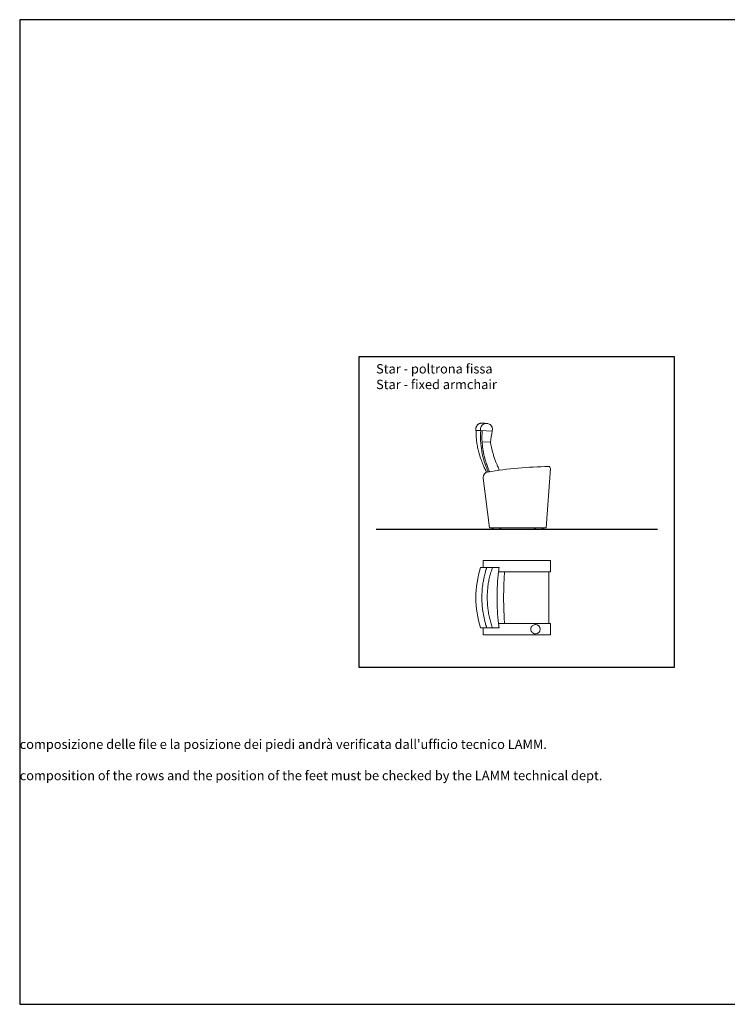
# Model space of a CAD drawing. Units: inches. Extents: x 0 to 4622, y 0 to 1050.
# Drawn here: x 0 to 754, y 0 to 1050 of the extents above; entities that cross this region are included whole.
import ezdxf

# ---------------------------------------------------------------- set-up
doc = ezdxf.new("R2010")
doc.units = ezdxf.units.IN
doc.header["$MEASUREMENT"] = 0
doc.layers.add('A4_1-50', color=7, linetype='Continuous')
doc.styles.get("Standard").update_dxf_attribs({"font": 'arial.ttf'})

# ---------------------------------------------------------------- blocks, each defined once
blk = doc.blocks.new('sez_f')
at = {"color": 0, "linetype": 'Continuous', "lineweight": 0, "extrusion": (0, 1, 0)}
for p, q in [((-44.6, 105.5), (-44.5, 107.4)), ((-39.6, 107.2), (-39.7, 105.2)), ((-39.7, 105.2), (-27.1, 104.6)), ((-39.4, 105.2), (-37.9, 105.1)), ((-33.3, 112.9), (-33, 112.8)), ((-33, 112.8), (-33, 112.8)), ((-37.9, 93.3), (-29, 92.8)), ((34.9, 64.7), (30.5, 1.4)), ((-29.9, 1.4), (-36.8, 54.5)), ((-29.9, 1.4), (-29.7, 1.4)), ((-29.7, 1.4), (30.3, 1.4)), ((-27.5, 0), (-27.5, 0.5)), ((-17.5, 0), (-27.5, 0)), ((-24.8, 1.4), (-27.4, 0.6)), ((-20.2, 1.4), (-17.6, 0.6)), ((-17.5, 0), (-17.5, 0.5)), ((17.5, 0), (17.5, 0.5)), ((27.5, 0), (17.5, 0)), ((20.2, 1.4), (17.6, 0.6)), ((24.8, 1.4), (27.4, 0.6)), ((27.5, 0), (27.5, 0.5)), ((30.3, 1.4), (30.5, 1.4))]:
    blk.add_line(p, q, dxfattribs=at)
at = {"color": 0, "linetype": 'Continuous', "lineweight": 0, "extrusion": (0, 0, -1)}
for centre, radius, start, end in [((-35.4, -330.1), 396.9, 80.2364, 89.6374), ((-32.9, 64.9), 2, 89.6374, 180), ((-32.9, 64.9), 2, 180, 184.0033), ((30.9, 55.2), 6, 0, 80.2364), ((30.9, 55.2), 6, 352.6215, 0), ((17.6, 0.5), 0.1, 106.5571, 180), ((-27.4, 0.5), 0.1, 106.5571, 180)]:
    blk.add_arc(centre, radius, start, end, dxfattribs=at)
at = {"color": 0, "linetype": 'Continuous', "lineweight": 0}
for centre in [(-27.4, 0.5), (17.6, 0.5)]:
    blk.add_arc(centre, 0.1, 106.5571, 180, dxfattribs=at)
for centre, major_axis, ratio, start_param, end_param in [((28.4, 104.4), (-18.3, -74.8), 0.854626, -1.373878, -1.218322), ((36.7, 100.2), (-39.4, -68.3), 0.779272, -1.206012, -1.049134)]:
    blk.add_ellipse(centre, major_axis=major_axis, ratio=ratio, start_param=start_param, end_param=end_param, dxfattribs=at)
for points in [[(-44.6, 105.5), (-44.6, 105.5), (-42.9, 105.4), (-39.7, 105.2)], [(-27, 106.3), (-27, 105.7), (-27.1, 105.1), (-27.1, 104.6)], [(-37.9, 93.3), (-37.9, 93.3), (-37.9, 93.3), (-37.9, 93.3)]]:
    blk.add_open_spline(points, degree=3, dxfattribs=at)
for points, knots in [([(-44.5, 107.4), (-44.5, 107.7), (-44.5, 107.9), (-44.4, 108.4), (-44.3, 108.6), (-44.2, 109), (-44.1, 109.3), (-43.9, 109.7), (-43.8, 109.9), (-43.6, 110.3), (-43.5, 110.5), (-43.2, 110.9), (-43, 111.1), (-42.7, 111.4), (-42.6, 111.6), (-42.2, 111.9), (-42, 112), (-41.6, 112.3), (-41.4, 112.4), (-41, 112.6), (-40.8, 112.7), (-40.4, 112.8), (-40.1, 112.9), (-39.7, 113), (-39.4, 113.1), (-39, 113.1), (-38.7, 113.1), (-38.4, 113.1), (-38.3, 113.1), (-38.2, 113.1)], [0, 0, 0, 0, 6.936444, 6.936444, 13.935961, 13.935961, 20.935339, 20.935339, 27.934717, 27.934717, 34.934095, 34.934095, 41.933473, 41.933473, 48.932851, 48.932851, 55.932229, 55.932229, 62.931606, 62.931606, 69.930984, 69.930984, 76.930362, 76.930362, 83.92974, 83.92974, 90.929118, 90.929118, 94.178311, 94.178311, 94.178311, 94.178311]), ([(-33.3, 60.7), (-33.5, 61.3), (-33.8, 61.9), (-34.4, 63.2), (-34.7, 63.9), (-35.5, 65.5), (-35.9, 66.4), (-36.7, 68.2), (-37.1, 69.1), (-37.8, 71), (-38.2, 71.9), (-38.9, 73.8), (-39.3, 74.7), (-39.9, 76.6), (-40.2, 77.4), (-40.7, 79.1), (-41, 80), (-41.4, 81.7), (-41.6, 82.5), (-42.1, 84.3), (-42.3, 85.1), (-42.6, 86.9), (-42.8, 87.8), (-43.1, 89.5), (-43.3, 90.4), (-43.5, 92.2), (-43.6, 93), (-43.9, 94.8), (-43.9, 95.7), (-44.1, 97.5), (-44.2, 98.4), (-44.3, 100.2), (-44.3, 101), (-44.3, 102.8), (-44.4, 103.7), (-44.3, 104.9), (-44.3, 105.2), (-44.3, 105.5)], [621.551023, 621.551023, 621.551023, 621.551023, 640.893059, 640.893059, 664.829249, 664.829249, 693.418684, 693.418684, 723.482917, 723.482917, 753.695485, 753.695485, 784.322213, 784.322213, 811.074409, 811.074409, 837.827321, 837.827321, 864.580759, 864.580759, 891.334864, 891.334864, 918.089573, 918.089573, 944.844681, 944.844681, 971.599908, 971.599908, 998.354961, 998.354961, 1025.10961, 1025.10961, 1051.863747, 1051.863747, 1078.617455, 1078.617455, 1087.101106, 1087.101106, 1087.101106, 1087.101106]), ([(-39.4, 105.2), (-39.9, 97.9), (-39.5, 90.5), (-37.6, 79.6), (-36.7, 75.8), (-35.2, 71.1), (-34.7, 69.6), (-33.9, 67.2), (-33.5, 66.2), (-32.5, 63.8), (-32.3, 63.3), (-31.7, 61.8), (-31.6, 61.7), (-31.5, 61.4), (-31.4, 61.2)], [0.000001, 0.000001, 0.000001, 0.000001, 21.935294, 21.935294, 32.783956, 32.783956, 36.457942, 36.457942, 39.750888, 39.750888, 43.608851, 43.608851, 43.608851, 44.110409, 44.110409, 44.110409, 44.110409]), ([(-33, 112.8), (-33.8, 112.9), (-34.6, 112.8), (-36.2, 112.3), (-36.9, 111.9), (-38.1, 110.9), (-38.6, 110.3), (-39.1, 109.2), (-39.3, 108.8), (-39.5, 108), (-39.6, 107.6), (-39.6, 107.2)], [-9.666763, -9.666763, -9.666763, -9.666763, -7.228801, -7.228801, -4.838312, -4.838312, -2.478478, -2.478478, -1.198565, -1.198565, 0, 0, 0, 0]), ([(-38.2, 113.1), (-38.2, 113.1), (-38.1, 113.1), (-37.8, 113.1), (-37.6, 113.1), (-37.4, 113.1), (-37.3, 113.1), (-37.2, 113.1), (-37.1, 113.1), (-36.5, 113), (-36, 113), (-35.1, 113), (-34.8, 112.9), (-34.3, 112.9), (-34.1, 112.9), (-33.8, 112.9), (-33.7, 112.9), (-33.6, 112.9), (-33.5, 112.9), (-33.4, 112.9), (-33.4, 112.9), (-33.3, 112.9)], [0.3158457, 0.3158457, 0.3158457, 0.3158457, 0.3949411, 0.3949411, 0.4344891, 0.4344891, 0.454263, 0.454263, 0.474037, 0.474037, 0.5531328, 0.5531328, 0.5926808, 0.5926808, 0.6124547, 0.6124547, 0.6223417, 0.6223417, 0.6272852, 0.6272852, 0.6322287, 0.6322287, 0.6322287, 0.6322287]), ([(-27, 106.3), (-26.9, 106.7), (-26.9, 107.1), (-27.1, 108), (-27.2, 108.4), (-27.6, 109.6), (-28, 110.3), (-29.1, 111.4), (-29.8, 111.9), (-31.3, 112.6), (-32.1, 112.8), (-33, 112.8)], [-9.979675, -9.979675, -9.979675, -9.979675, -8.717169, -8.717169, -7.362055, -7.362055, -4.98673, -4.98673, -2.575246, -2.575246, 0, 0, 0, 0]), ([(-37.9, 93.3), (-37.8, 91.9), (-37.6, 89.2), (-37.1, 85.2), (-36.4, 81.2), (-35.5, 77.1), (-34.7, 74.4), (-34, 72), (-33.6, 70.6), (-32.9, 68.6), (-32.3, 66.9), (-31.7, 65.5), (-31, 63.9), (-30.6, 62.9), (-30.3, 62.1), (-30.2, 61.9), (-30.1, 61.7), (-30, 61.5)], [0, 0, 0, 0, 0.122469, 0.246222, 0.37158, 0.498917, 0.628631, 0.632188, 0.731387, 0.761003, 0.83039, 0.895865, 0.904918, 0.990319, 0.990319, 0.990319, 1.010368, 1.010368, 1.010368, 1.010368]), ([(-29, 92.8), (-28.8, 91.5), (-28.3, 88.8), (-27.4, 84.7), (-26.3, 80.6), (-25, 76.5), (-24.1, 73.8), (-23.1, 71.4), (-22.4, 70), (-21.6, 68), (-21, 66.3), (-20.4, 64.9), (-20.1, 63.8), (-19.9, 63.4), (-19.8, 63)], [0, 0, 0, 0, 0.122469, 0.246222, 0.37158, 0.4989171, 0.628631, 0.6321881, 0.7313869, 0.7610032, 0.8303899, 0.8958647, 0.9049178, 0.9389561, 0.9389561, 0.9389561, 0.9389561])]:
    blk.add_open_spline(points, degree=3, knots=knots, dxfattribs=at)
blk = doc.blocks.new('f')
at = {"color": 0, "linetype": 'Continuous', "lineweight": 0}
for p, q in [((-7.1, 31.9), (-7.2, 31.9)), ((-4.4, 39.2), (-4.4, 31.9)), ((0.7, 39.4), (-4.2, 39.4)), ((-0.5, 31.9), (-0.8, 30.9)), ((-0.5, 31.9), (-0.5, 31.9)), ((65.4, 39.4), (0.7, 39.4)), ((67.2, 39.4), (65.4, 39.4)), ((67.4, 39.2), (67.4, 27.5)), ((12.1, 27.3), (65.4, 27.3)), ((65.4, 27.3), (67.2, 27.3)), ((65.7, 27.1), (65.7, -27.5)), ((-0.8, -31.3), (-0.5, -32.3)), ((65.4, -27.7), (12.1, -27.7)), ((67.2, -27.7), (65.4, -27.7)), ((67.4, -27.9), (67.4, -39.6)), ((-7.1, -32.3), (-7.2, -32.3)), ((-4.4, -32.3), (-4.4, -39.6)), ((-4.2, -39.8), (0.7, -39.8)), ((-0.5, -32.3), (-0.5, -32.3)), ((0.7, -39.8), (65.4, -39.8)), ((65.4, -39.8), (67.2, -39.8))]:
    blk.add_line(p, q, dxfattribs=at)
for centre, start, end in [((-4.2, 39.2), 90, 180), ((67.2, 39.2), 0, 90), ((65.5, 27.1), 0, 90), ((67.2, 27.5), 270, 0), ((65.5, -27.5), 270, 0), ((67.2, -27.9), 0, 90), ((-4.2, -39.6), 180, 270), ((67.2, -39.6), 270, 0)]:
    blk.add_arc(centre, 0.2, start, end, dxfattribs=at)
at = {"color": 0, "linetype": 'Continuous', "lineweight": 0, "extrusion": (0, 0, -1)}
for centre, major_axis, ratio, start_param, end_param in [((95.7, -0.2), (0, 101.5), 0.99863, -1.259164, -1.2489), ((95.7, -0.2), (0, 101.5), 0.99863, -1.892693, -1.882428), ((51.4, -33.8), (0, 5), 0.999135, 0, 1.570796), ((51.4, -33.8), (0, -5), 0.999135, -1.570796, 0)]:
    blk.add_ellipse(centre, major_axis=major_axis, ratio=ratio, start_param=start_param, end_param=end_param, dxfattribs=at)
at = {"color": 0, "linetype": 'Continuous', "lineweight": 0}
for points, knots in [([(-7.2, 31.9), (-10.4, 21.5), (-12.1, 10.7), (-12.1, -11.1), (-10.4, -21.9), (-7.2, -32.3)], [-65.306375, -65.306375, -65.306375, -65.306375, -32.653187, -32.653187, 0, 0, 0, 0]), ([(-7.1, 31.9), (-7.1, 31.9), (-7, 31.9), (-6.8, 31.9), (-6.6, 31.9), (-6.1, 31.9), (-5.6, 31.9), (-4.4, 31.9), (-3.7, 31.9), (-2.1, 31.9), (-1.3, 31.9), (-0.5, 31.9)], [-9.683048, -9.683048, -9.683048, -9.683048, -8.484353, -8.484353, -7.204395, -7.204395, -4.840968, -4.840968, -2.446513, -2.446513, 0, 0, 0, 0]), ([(-0.5, 31.9), (0.4, 31.9), (1.2, 31.9), (2.7, 31.9), (3.4, 31.9), (4.5, 31.9), (4.9, 31.9), (5.3, 31.9), (5.5, 31.9), (5.5, 31.9), (5.6, 31.9), (5.6, 31.9)], [-9.959656, -9.959656, -9.959656, -9.959656, -7.392835, -7.392835, -4.986109, -4.986109, -2.615234, -2.615234, -1.26132, -1.26132, -0.545507, -0.545507, -0.545507, -0.545507]), ([(5.6, 31.9), (5.5, 31.6), (5.4, 31.3), (5, 30.1), (4.7, 29.3), (4.1, 27.5), (3.8, 26.6), (3.3, 24.8), (3.1, 23.9), (2.6, 22.1), (2.4, 21.2), (2, 19.4), (1.8, 18.5), (1.5, 16.7), (1.3, 15.7), (1, 13.9), (0.9, 13), (0.7, 11.1), (0.6, 10.2), (0.4, 8.4), (0.3, 7.4), (0.2, 5.6), (0.1, 4.7), (0, 2.8), (0, 1.9), (0, 0), (0, -0.9), (0, -2.8), (0.1, -3.7), (0.2, -5.6), (0.2, -6.5), (0.3, -8.4), (0.4, -9.3), (0.6, -11.1), (0.7, -12.1), (1, -13.9), (1.1, -14.8), (1.4, -16.7), (1.6, -17.6), (1.9, -19.4), (2.1, -20.3), (2.5, -22.1), (2.8, -23), (3.2, -24.8), (3.5, -25.7), (4, -27.5), (4.3, -28.4), (4.8, -30.2), (5.1, -31.1), (5.5, -32.1), (5.5, -32.2), (5.6, -32.3)], [0, 0, 0, 0, 9.192295, 9.192295, 36.771635, 36.771635, 64.688603, 64.688603, 92.605907, 92.605907, 120.526039, 120.526039, 148.433448, 148.433448, 176.34161, 176.34161, 204.261397, 204.261397, 232.178621, 232.178621, 260.09465, 260.09465, 288.006465, 288.006465, 315.92306, 315.92306, 343.839503, 343.839503, 371.759995, 371.759995, 399.666589, 399.666589, 427.574878, 427.574878, 455.50369, 455.50369, 483.41055, 483.41055, 511.320439, 511.320439, 539.248863, 539.248863, 567.154982, 567.154982, 595.065437, 595.065437, 622.98378, 622.98378, 650.902507, 650.902507, 654.738119, 654.738119, 654.738119, 654.738119]), ([(5.6, 31.9), (5.8, 31.9), (6.4, 31.9), (7.5, 31.9), (8.5, 31.9), (9.4, 31.9), (10.1, 31.9), (10.9, 31.9), (11.6, 31.9), (12.1, 31.9), (12.4, 31.9), (12.6, 31.9), (12.7, 31.9)], [0.3009339, 0.3009339, 0.3009339, 0.3009339, 0.37158, 0.4989171, 0.628631, 0.6321881, 0.7313869, 0.7610032, 0.8303899, 0.8958647, 0.9049178, 0.9389561, 0.9389561, 0.9389561, 0.9389561]), ([(12.7, -32.3), (12.5, -30.9), (12.3, -29.4), (12.1, -27.9), (12.1, -27.9), (12.1, -27.9), (12.1, -27.9), (11, -18.7), (10.5, -9.4), (10.5, 9), (11, 18.3), (12.1, 27.5), (12.1, 27.5), (12.1, 27.5), (12.1, 27.5), (12.3, 29), (12.5, 30.4), (12.7, 31.9)], [0.008326, 0.008326, 0.008326, 0.008326, 4.42082, 4.42082, 4.42082, 4.425272, 4.425272, 4.425272, 32.152643, 32.152643, 59.858154, 59.858154, 59.858154, 59.862606, 59.862606, 59.862606, 64.275096, 64.275096, 64.275096, 64.275096]), ([(-0.8, 30.9), (-0.9, 30.7), (-0.9, 30.6), (-1, 30.3), (-1, 30.1), (-1.2, 29.6), (-1.3, 29.3), (-1.6, 28.4), (-1.8, 27.7), (-2.3, 25.8), (-2.6, 24.6), (-3.2, 22), (-3.5, 20.7), (-3.9, 18.8), (-4, 18.1), (-4.2, 16.8), (-4.4, 16.2), (-4.9, 12.9), (-5.2, 10.3), (-5.6, 5.1), (-5.7, 2.4), (-5.7, -2.9), (-5.6, -5.5), (-5.3, -9.4), (-5.1, -10.7), (-4.9, -12.7), (-4.8, -13.4), (-4.6, -14.7), (-4.6, -15.3), (-4, -18.6), (-3.5, -21.2), (-2.6, -25), (-2.3, -26.3), (-1.8, -28.2), (-1.6, -28.8), (-1.3, -29.7), (-1.2, -30.1), (-1, -30.5), (-1, -30.7), (-0.9, -31), (-0.9, -31.2), (-0.8, -31.3)], [-0.0005382, -0.0005382, -0.0005382, -0.0005382, 0.0044053, 0.0044053, 0.0093488, 0.0093488, 0.0192358, 0.0192358, 0.0390097, 0.0390097, 0.0785577, 0.0785577, 0.1181056, 0.1181056, 0.1378796, 0.1378796, 0.1576535, 0.1576535, 0.2367494, 0.2367494, 0.3158453, 0.3158453, 0.3949411, 0.3949411, 0.4344891, 0.4344891, 0.454263, 0.454263, 0.474037, 0.474037, 0.5531328, 0.5531328, 0.5926808, 0.5926808, 0.6124547, 0.6124547, 0.6223417, 0.6223417, 0.6272852, 0.6272852, 0.6322287, 0.6322287, 0.6322287, 0.6322287]), ([(18.5, 27.3), (18.5, 27.2), (18.5, 27.2), (18.5, 27.1), (18.5, 27.1), (18.5, 27.1), (18.5, 27.1), (18.5, 26.8), (18.4, 26.5), (18.3, 25.1), (18.3, 24.2), (18.1, 21.7), (18, 20.2), (17.9, 17.3), (17.8, 15.8), (17.7, 12.8), (17.7, 11.4), (17.6, 8.4), (17.6, 6.9), (17.5, 3.9), (17.5, 2.4), (17.5, -0.7), (17.5, -2.2), (17.5, -5.2), (17.6, -6.7), (17.6, -9.7), (17.7, -11.2), (17.8, -14.2), (17.8, -15.7), (18, -18.7), (18, -20.2), (18.2, -23.2), (18.3, -24.7), (18.4, -26.6), (18.5, -27.1), (18.5, -27.6), (18.5, -27.6), (18.5, -27.6), (18.5, -27.6), (18.5, -27.6), (18.5, -27.7), (18.5, -27.7)], [-1.508977, -1.508977, -1.508977, -1.508977, -0.00003, -0.00003, -0.00003, 0, 0, 0, 10.000021, 10.000021, 40.000592, 40.000592, 84.146163, 84.146163, 128.526636, 128.526636, 173.204719, 173.204719, 218.1673, 218.1673, 263.36586, 263.36586, 308.703902, 308.703902, 354.067499, 354.067499, 399.344851, 399.344851, 444.425266, 444.425266, 489.233086, 489.233086, 533.7423, 533.7423, 548.062211, 548.062211, 548.062211, 548.062241, 548.062241, 548.062241, 549.571189, 549.571189, 549.571189, 549.571189]), ([(46.4, -33.8), (46.4, -33.2), (46.5, -32.7), (46.8, -31.7), (47.1, -31.2), (47.7, -30.4), (48.1, -30), (48.9, -29.4), (49.4, -29.2), (50.4, -28.8), (50.9, -28.8), (51.4, -28.8)], [3.141593, 3.141593, 3.141593, 3.141593, 3.455752, 3.455752, 3.769911, 3.769911, 4.08407, 4.08407, 4.39823, 4.39823, 4.712389, 4.712389, 4.712389, 4.712389]), ([(-0.5, -32.3), (-1.3, -32.3), (-2.1, -32.3), (-3.7, -32.3), (-4.4, -32.3), (-5.6, -32.3), (-6.1, -32.3), (-6.6, -32.3), (-6.8, -32.3), (-7, -32.3), (-7.1, -32.3), (-7.1, -32.3)], [-9.666763, -9.666763, -9.666763, -9.666763, -7.228801, -7.228801, -4.838312, -4.838312, -2.478478, -2.478478, -1.198565, -1.198565, 0, 0, 0, 0]), ([(5.6, -32.3), (5.6, -32.3), (5.5, -32.3), (5.5, -32.3), (5.3, -32.3), (4.9, -32.3), (4.5, -32.3), (3.4, -32.3), (2.7, -32.3), (1.2, -32.3), (0.4, -32.3), (-0.5, -32.3)], [-9.433074, -9.433074, -9.433074, -9.433074, -8.717169, -8.717169, -7.362055, -7.362055, -4.98673, -4.98673, -2.575246, -2.575246, 0, 0, 0, 0]), ([(5.6, -32.3), (5.8, -32.3), (6.4, -32.3), (7.5, -32.3), (8.5, -32.3), (9.4, -32.3), (10.1, -32.3), (10.9, -32.3), (11.6, -32.3), (12.1, -32.3), (12.4, -32.3), (12.6, -32.3), (12.7, -32.3)], [0.3009339, 0.3009339, 0.3009339, 0.3009339, 0.37158, 0.4989171, 0.628631, 0.6321881, 0.7313869, 0.7610032, 0.8303899, 0.8958647, 0.9049178, 0.9389561, 0.9389561, 0.9389561, 0.9389561]), ([(51.4, -38.8), (50.9, -38.8), (50.4, -38.7), (49.4, -38.4), (48.9, -38.1), (48.1, -37.5), (47.7, -37.1), (47.1, -36.3), (46.8, -35.8), (46.5, -34.8), (46.4, -34.3), (46.4, -33.8)], [1.570796, 1.570796, 1.570796, 1.570796, 1.884956, 1.884956, 2.199115, 2.199115, 2.513274, 2.513274, 2.827433, 2.827433, 3.141593, 3.141593, 3.141593, 3.141593])]:
    blk.add_open_spline(points, degree=3, knots=knots, dxfattribs=at)

msp = doc.modelspace()

# ---------------------------------------------------------------- linework, layer by layer
at = {"color": 251, "true_color": 0x636466}
msp.add_line((379.8, 506.6), (679.6, 506.6), dxfattribs=at)
msp.add_lwpolyline([(361.9, 690.7), (697.5, 690.7), (697.5, 359.3), (361.9, 359.3)], close=True)
at = {"layer": 'A4_1-50'}
msp.add_lwpolyline([(0, 0), (1485, 0), (1485, 1050), (0, 1050)], close=True, dxfattribs=at)

# ---------------------------------------------------------------- block references
for name, p in [('sez_f', (530.7, 506.6)), ('f', (498.2, 433.8))]:
    msp.add_blockref(name, p)

# ---------------------------------------------------------------- texts
at = {"char_height": 10, "attachment_point": 1}
for s, width, insert in [('Star - poltrona fissa\\P{\\fArial|b0|i1|c0|p34;\\C251;\\c6710371;Star - fixed armchair}', 330.619, (379.8, 682.7)), ("\\pi460.79127;La composizione delle file e la posizione dei piedi andrà verificata dall'ufficio tecnico LAMM.\\P\\pi427.61937;{\\fArial|b0|i1|c0|p34;\\C251;\\c6710371;The composition of the rows and the position of the feet must be checked by the LAMM technical dept.}", 1485, (0, 299))]:
    msp.add_mtext_dynamic_manual_height_columns(s, width=width, gutter_width=1, heights=[0], dxfattribs=dict(at, insert=insert))

doc.saveas('drawing.dxf')
